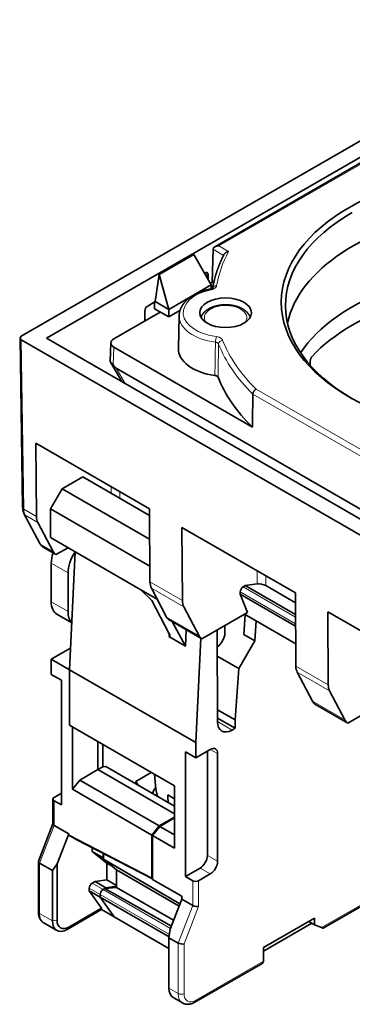
# Model space of a CAD drawing. Units: millimetres. Extents: x 43 to 291, y 28 to 204.
# Drawn here: x 243 to 259, y 156 to 204 of the extents above; entities that cross this region are included whole.
import ezdxf

# ---------------------------------------------------------------- set-up
doc = ezdxf.new("R2010")
doc.units = ezdxf.units.MM
doc.layers.add('1', color=7, linetype='Continuous', true_color=0xffffff)

msp = doc.modelspace()

# ---------------------------------------------------------------- linework, layer by layer
at = {"layer": '1', "color": 18, "linetype": 'Continuous', "lineweight": 35}
for p, q in [((269.654, 203.64), (243.067, 188.29)), ((244.292, 188.201), (269.808, 202.933)), ((267.009, 201.034), (252.44, 192.623)), ((252.357, 192.51), (252.309, 190.915)), ((251.421, 192.259), (249.739, 191.289)), ((251.421, 192.259), (252.259, 190.78)), ((249.559, 189.971), (249.739, 191.289)), ((249.739, 191.289), (250.209, 189.596)), ((251.939, 191.345), (251.979, 191.368)), ((252.089, 191.081), (252.087, 191.308)), ((252.121, 191.289), (252.126, 191.016)), ((252.259, 190.78), (250.209, 189.596)), ((252.309, 190.915), (252.214, 190.86)), ((252.259, 190.588), (252.259, 190.78)), ((252.309, 190.915), (252.385, 190.871)), ((249.045, 189.031), (249.05, 189.516)), ((249.191, 189.759), (249.559, 189.971)), ((249.528, 189.953), (249.525, 189.624)), ((249.525, 189.624), (250.209, 189.229)), ((250.209, 189.596), (249.559, 189.971)), ((250.209, 189.596), (250.209, 189.229)), ((250.209, 189.229), (250.756, 189.545)), ((249.799, 189.466), (247.55, 188.168)), ((250.713, 189.289), (250.679, 187.694)), ((243.008, 188.207), (243.132, 179.994)), ((243.067, 188.127), (263.927, 176.083)), ((264.059, 176.789), (244.292, 188.201)), ((247.404, 187.969), (247.376, 187.07)), ((247.55, 187.759), (254.262, 183.884)), ((247.386, 187.033), (247.94, 186.095)), ((247.662, 186.739), (261.845, 178.551)), ((243.801, 179.562), (243.774, 183.105)), ((249.275, 179.929), (243.774, 183.105)), ((246.044, 181.477), (245.047, 180.901)), ((249.278, 179.61), (246.044, 181.477)), ((245.047, 180.901), (244.481, 179.921)), ((249.286, 178.453), (245.047, 180.901)), ((243.211, 179.662), (243.967, 178.245)), ((244.481, 179.921), (244.481, 178.533)), ((244.481, 179.921), (249.296, 177.141)), ((249.302, 176.386), (249.275, 179.929)), ((243.867, 179.262), (244.609, 177.853)), ((250.872, 175.48), (250.845, 179.023)), ((256.346, 175.847), (250.845, 179.023)), ((248.865, 176.002), (244.481, 178.533)), ((244.157, 178.044), (244.745, 177.705)), ((244.745, 177.705), (245.33, 178.043)), ((244.745, 177.705), (244.745, 177.705)), ((245.683, 177.839), (245.4, 172.123)), ((244.516, 175.418), (244.516, 177.288)), ((245.33, 174.949), (245.33, 176.818)), ((253.815, 176.141), (253.921, 176.202)), ((253.921, 176.202), (254.488, 176.291)), ((253.921, 176.202), (256.354, 174.797)), ((254.911, 176.202), (256.35, 175.371)), ((248.865, 176.002), (249.384, 175.485)), ((249.652, 175.548), (248.865, 176.002)), ((249.368, 176.086), (250.11, 174.677)), ((253.673, 175.794), (253.673, 175.896)), ((253.673, 175.794), (256.358, 174.244)), ((254.02, 174.895), (253.673, 175.794)), ((256.373, 172.303), (256.346, 175.847)), ((249.384, 175.485), (250.223, 173.89)), ((244.786, 174.823), (245.513, 174.403)), ((250.938, 175.18), (251.68, 173.771)), ((251.816, 173.623), (254.02, 174.895)), ((253.851, 173.829), (253.921, 174.796)), ((256.365, 173.386), (253.885, 174.817)), ((257.943, 171.397), (257.916, 174.94)), ((263.417, 171.764), (257.916, 174.94)), ((250.256, 174.523), (251.816, 173.623)), ((250.401, 174.439), (251.021, 173.264)), ((252.931, 173.899), (252.931, 174.267)), ((254.452, 174.49), (254.381, 173.523)), ((251.06, 174.059), (251.021, 173.264)), ((252.573, 169.606), (252.553, 174.049)), ((253.851, 173.829), (254.381, 173.523)), ((251.021, 173.264), (250.208, 173.733)), ((251.767, 173.651), (251.517, 168.592)), ((251.816, 173.623), (251.816, 173.623)), ((253.606, 172.181), (254.381, 173.523)), ((244.516, 172.634), (245.452, 173.174)), ((244.516, 172.634), (245.4, 172.123)), ((244.516, 172.634), (244.516, 171.899)), ((252.559, 172.786), (253.606, 172.181)), ((244.516, 171.899), (245.011, 171.613)), ((245.4, 169.431), (245.4, 172.123)), ((245.4, 172.123), (245.4, 169.431)), ((251.517, 168.592), (245.4, 172.123)), ((253.606, 172.181), (253.426, 169.694)), ((256.439, 172.004), (257.181, 170.595)), ((245.011, 171.613), (245.011, 165.571)), ((258.009, 171.097), (258.751, 169.688)), ((257.327, 170.441), (258.887, 169.54)), ((258.887, 169.54), (261.091, 170.813)), ((252.57, 170.188), (253.426, 169.694)), ((252.572, 169.779), (253.426, 169.286)), ((253.426, 169.694), (253.426, 169.286)), ((258.887, 169.54), (258.887, 169.54)), ((245.542, 169.349), (245.4, 169.431)), ((250.491, 166.491), (245.4, 169.431)), ((245.542, 169.349), (245.542, 166.336)), ((253.426, 169.286), (253.28, 169.202)), ((246.774, 168.638), (246.774, 167.283)), ((251.517, 168.592), (251.517, 167.857)), ((247.016, 167.423), (247.016, 168.498)), ((251.022, 162.101), (251.022, 168.143)), ((251.022, 168.143), (251.517, 167.857)), ((251.517, 167.857), (252.224, 168.265)), ((252.082, 163.122), (252.082, 168.184)), ((252.577, 168.061), (252.577, 162.836)), ((246.774, 167.283), (245.895, 166.775)), ((247.016, 167.423), (246.774, 167.283)), ((246.774, 167.283), (250.491, 165.136)), ((247.016, 167.423), (247.168, 167.429)), ((250.491, 165.51), (247.168, 167.429)), ((248.618, 166.714), (249.361, 167.144)), ((245.895, 166.775), (245.542, 166.336)), ((249.749, 164.55), (245.895, 166.775)), ((248.618, 166.714), (248.724, 166.53)), ((248.618, 166.592), (248.618, 166.714)), ((249.516, 167.035), (249.5, 167.064)), ((249.514, 167.055), (249.592, 166.329)), ((244.658, 165.938), (245.011, 166.143)), ((245.542, 166.336), (249.395, 164.111)), ((250.491, 166.491), (250.491, 163.478)), ((244.599, 165.857), (244.599, 164.645)), ((245.011, 165.571), (244.658, 165.775)), ((249.749, 164.55), (250.491, 164.979)), ((250.491, 164.938), (249.784, 164.53)), ((244.599, 164.652), (243.895, 162.836)), ((244.658, 164.577), (245.365, 164.168)), ((249.395, 164.111), (249.749, 164.55)), ((249.784, 164.53), (249.431, 164.09)), ((250.491, 164.122), (249.784, 164.53)), ((245.365, 164.168), (244.799, 162.71)), ((245.365, 164.168), (245.365, 164.103)), ((245.365, 164.103), (245.719, 163.898)), ((249.395, 162.02), (245.365, 164.103)), ((245.719, 163.898), (249.431, 161.98)), ((249.395, 162.02), (249.395, 164.111)), ((249.431, 164.09), (250.491, 163.478)), ((249.431, 164.09), (249.431, 161.958)), ((246.496, 163.319), (246.496, 163.496)), ((247.027, 163.013), (246.496, 163.319)), ((247.203, 162.754), (246.496, 163.319)), ((243.892, 162.823), (243.892, 160.386)), ((247.027, 163.222), (247.027, 163.013)), ((247.027, 163.013), (247.048, 162.996)), ((247.048, 163.211), (247.048, 162.937)), ((247.048, 162.937), (247.685, 162.429)), ((247.048, 162.937), (250.755, 160.772)), ((243.951, 162.754), (244.576, 162.393)), ((244.799, 162.71), (244.576, 162.393)), ((244.576, 162.393), (244.576, 159.944)), ((244.799, 159.978), (244.799, 162.71)), ((247.47, 162.601), (247.203, 162.754)), ((247.203, 161.938), (247.203, 162.754)), ((247.685, 162.429), (247.685, 161.565)), ((247.685, 162.429), (250.711, 160.66)), ((251.022, 162.101), (251.729, 162.509)), ((246.496, 161.774), (246.638, 161.856)), ((246.638, 161.856), (247.203, 161.938)), ((247.168, 161.55), (246.638, 161.856)), ((247.685, 161.66), (247.203, 161.938)), ((249.431, 161.999), (249.395, 162.02)), ((250.845, 161.142), (249.431, 161.958)), ((251.375, 161.897), (251.022, 162.101)), ((252.224, 162.223), (251.658, 161.897)), ((246.355, 161.407), (246.355, 161.529)), ((246.885, 161.101), (246.355, 161.407)), ((246.947, 160.565), (246.355, 161.407)), ((247.168, 161.55), (247.027, 161.468)), ((247.113, 161.518), (247.027, 161.468)), ((247.685, 161.565), (247.113, 161.518)), ((247.113, 161.518), (250.338, 159.697)), ((247.685, 161.624), (247.168, 161.55)), ((247.685, 161.565), (250.447, 159.978)), ((257.695, 159.599), (261.202, 161.624)), ((246.885, 161.223), (246.885, 161.101)), ((246.885, 161.223), (246.885, 161.101)), ((246.885, 161.101), (247.559, 160.142)), ((246.885, 161.101), (247.559, 160.142)), ((246.885, 161.101), (250.225, 159.173)), ((250.845, 161.004), (250.279, 159.546)), ((250.845, 161.142), (250.845, 161.004)), ((250.845, 161.004), (251.375, 160.698)), ((245.283, 159.535), (246.947, 160.496)), ((246.947, 160.565), (245.365, 159.651)), ((246.947, 160.496), (246.947, 160.565)), ((247.559, 160.142), (246.947, 160.496)), ((250.22, 158.606), (247.559, 160.142)), ((254.805, 158.651), (257.28, 160.08)), ((256.997, 159.917), (257.28, 159.754)), ((257.28, 160.08), (257.28, 159.754)), ((244.158, 159.847), (244.783, 159.486)), ((250.22, 159.135), (250.279, 159.546)), ((257.138, 159.835), (254.805, 158.488)), ((257.28, 159.754), (257.617, 159.622)), ((250.22, 156.685), (250.22, 159.135)), ((250.668, 158.876), (250.22, 159.135)), ((254.805, 157.998), (254.805, 158.651)), ((251.475, 156.008), (254.763, 157.906)), ((250.427, 156.228), (250.875, 155.969))]:
    msp.add_line(p, q, dxfattribs=at)
at = {"layer": '1', "color": 8, "linetype": 'Continuous', "lineweight": 18}
for p, q in [((267.109, 201.024), (252.64, 192.671)), ((252.869, 192.215), (252.357, 192.51)), ((252.64, 192.671), (253.106, 192.401)), ((243.067, 188.127), (243.191, 179.914)), ((247.55, 187.759), (247.524, 186.91)), ((247.662, 186.739), (248.096, 186.005)), ((254.449, 185.723), (266.331, 178.863)), ((266.189, 178.621), (254.289, 185.491)), ((247.422, 180.681), (247.426, 180.997)), ((247.847, 180.754), (247.842, 180.438)), ((243.191, 179.914), (243.801, 179.562)), ((243.259, 179.613), (244.015, 178.196)), ((243.867, 179.262), (243.259, 179.613)), ((244.015, 178.196), (244.609, 177.853)), ((244.516, 177.288), (245.33, 176.818)), ((254.488, 176.291), (254.497, 176.914)), ((254.918, 176.671), (254.911, 176.202)), ((249.302, 176.386), (250.872, 175.48)), ((250.938, 175.18), (249.368, 176.086)), ((256.358, 174.346), (253.673, 175.896)), ((253.815, 176.141), (256.355, 174.674)), ((245.33, 174.949), (244.516, 175.418)), ((250.11, 174.677), (251.68, 173.771)), ((250.216, 173.904), (250.208, 173.733)), ((256.373, 172.303), (257.943, 171.397)), ((258.009, 171.097), (256.439, 172.004)), ((257.181, 170.595), (258.751, 169.688)), ((253.28, 169.202), (252.573, 169.61)), ((252.224, 168.265), (252.577, 168.061)), ((244.658, 164.577), (244.658, 165.775)), ((243.951, 162.754), (244.658, 164.577)), ((252.577, 162.836), (252.082, 163.122)), ((243.951, 160.305), (243.951, 162.754)), ((251.729, 162.509), (252.224, 162.223)), ((251.375, 161.897), (251.375, 160.698)), ((251.658, 160.654), (251.658, 161.897)), ((246.355, 161.529), (246.885, 161.223)), ((247.027, 161.468), (246.496, 161.774)), ((250.293, 159.582), (247.027, 161.468)), ((261.242, 161.715), (257.617, 159.622)), ((246.885, 161.223), (250.241, 159.286)), ((251.375, 160.698), (250.668, 158.876)), ((250.951, 158.832), (251.658, 160.654)), ((244.576, 159.944), (243.951, 160.305)), ((244.799, 159.978), (244.576, 159.944)), ((245.365, 159.651), (245.283, 159.535)), ((250.668, 158.876), (250.668, 156.426)), ((250.951, 156.426), (250.951, 158.832)), ((254.805, 157.998), (251.517, 156.1)), ((250.668, 156.426), (250.22, 156.685))]:
    msp.add_line(p, q, dxfattribs=at)
at = {"layer": '1', "color": 18, "linetype": 'Continuous', "lineweight": 35}
for centre, major_axis in [((266.932, 189.943), (11.267, 0)), ((252.966, 189.433), (-1.25, 0))]:
    msp.add_ellipse(centre, major_axis=major_axis, ratio=0.57735, dxfattribs=at)
for centre, major_axis, ratio, start_param, end_param in [((266.932, 189.782), (-11.067, 0), 0.57735, 5.497787, 6.283185), ((266.932, 188.147), (-11.05, 0), 0.57735, 4.965746, 6.160951), ((252.64, 192.507), (0.283, 0), 0.57735, 1.570796, 3.124139), ((266.932, 185.208), (-11.066, 0), 0.57735, 4.65303, 5.917316), ((251.979, 191.204), (0.099, 0.174), 0.579864, 5.51304, 7.066383), ((251.946, 191.224), (0.101, 0.172), 0.57229, 5.519528, 6.125358), ((249.192, 189.595), (0.099, 0.174), 0.579864, 0.783197, 2.33654), ((266.932, 189.782), (-11.067, 0), 0.57735, 0, 0.785398), ((266.932, 184.31), (-11.075, 0), 0.57735, 5.201762, 5.793813), ((243.208, 188.208), (0.2, 0), 0.577306, 2.356214, 3.926972), ((247.904, 187.963), (0.5, 0), 0.577174, 2.356347, 3.926839), ((252.966, 187.678), (-2.288, 0), 0.57735, 6.270876, 7.62566), ((237.716, 204.382), (-9.955, 17.644), 0.014496, 2.993387, 3.117054), ((269.18, 340.025), (8.86, 302.783), 0.029241, 2.101301, 2.101898), ((266.932, 188.188), (-14.7, 0), 0.57735, 0.223799, 0.531825), ((244.508, 179.977), (0.5, 0.866), 0.57735, 2.364918, 2.792527), ((245.436, 177.818), (0.65, 1.126), 0.57735, 1.9189, 2.356194), ((245.25, 178.568), (0.5, 0.866), 0.57735, 2.792527, 3.131592), ((246.249, 177.349), (-0.65, -1.126), 0.57735, 4.60339, 5.497787), ((250.009, 176.801), (-0.5, -0.866), 0.57735, 5.506514, 5.934119), ((254.7, 176.168), (-0.298, 0.073), 0.349136, 4.014942, 5.585738), ((253.815, 175.977), (-0.1, -0.173), 0.57735, 3.926991, 5.497787), ((245.436, 175.949), (0.65, 1.126), 0.57735, 2.356194, 3.141577), ((251.579, 175.895), (0.5, 0.866), 0.57735, 2.364918, 2.792527), ((246.249, 175.479), (-0.65, -1.126), 0.57735, 5.497787, 6.142002), ((250.751, 175.392), (-0.5, -0.866), 0.57735, 5.934119, 6.273185), ((250.256, 175.678), (-0.707, 1.225), 0.57735, 2.346194, 2.356198), ((250.082, 173.972), (-0.179, 0.248), 0.251049, 2.633572, 4.204369), ((252.321, 174.486), (0.5, 0.866), 0.57735, 2.792527, 3.131592), ((252.542, 173.675), (0.275, 0.476), 0.57735, 3.964912, 5.497787), ((257.08, 172.719), (-0.5, -0.866), 0.57735, 5.506514, 5.934119), ((258.65, 171.812), (0.5, 0.866), 0.57735, 2.364918, 2.792527), ((257.822, 171.31), (-0.5, -0.866), 0.57735, 5.934119, 6.273185), ((257.327, 171.596), (-0.707, 1.225), 0.57735, 2.346194, 2.356198), ((253.28, 170.018), (0.5, 0.866), 0.57735, 2.361277, 3.926991), ((259.392, 170.404), (0.5, 0.866), 0.57735, 2.792527, 3.131592), ((252.224, 167.857), (0.25, 0.433), 0.57735, 5.497787, 7.068583), ((252.542, 162.775), (-2.404, 4.164), 0.57735, 0.27052, 0.379165), ((244.799, 165.857), (0.2, 0), 0.57735, 2.356194, 3.926991), ((252.692, 167.189), (3.186, 0), 0.57735, 3.79993, 3.949878), ((244.799, 164.614), (-0.199, 0.037), 0.410754, 0.076739, 0.86214), ((244.092, 162.792), (-0.199, 0.037), 0.410754, 6.20646, 7.145325), ((251.729, 162.917), (0.25, 0.433), 0.57735, 3.926991, 5.497787), ((252.224, 162.632), (0.25, 0.433), 0.57735, 3.926991, 5.497787), ((251.517, 161.978), (0.2, 0), 0.57735, 3.926991, 5.497787), ((246.496, 161.611), (0.1, 0.173), 0.57735, 0.785398, 2.356194), ((247.027, 161.305), (-0.1, -0.173), 0.57735, 3.926991, 5.497787), ((247.027, 161.305), (0.1, 0.173), 0.57735, 0.785398, 2.356194), ((251.517, 160.736), (-0.199, 0.037), 0.410754, 0.86214, 2.432936), ((245.283, 160.352), (0.5, 0.866), 0.57735, 2.356194, 3.926991), ((245.365, 160.305), (-0.4, -0.693), 0.57735, 5.497787, 7.068583), ((257.475, 159.703), (-0.22, 0.104), 0.074936, 2.30425, 3.089652), ((250.81, 158.914), (-0.199, 0.037), 0.410754, 0.86214, 2.432936), ((254.663, 158.08), (0.1, -0.173), 0.57735, 0.000001, 0.785398), ((250.927, 157.094), (-0.5, -0.866), 0.57735, 5.497787, 6.283186)]:
    msp.add_ellipse(centre, major_axis=major_axis, ratio=ratio, start_param=start_param, end_param=end_param, dxfattribs=at)
at = {"layer": '1', "color": 8, "linetype": 'Continuous', "lineweight": 18}
for centre, major_axis, ratio, start_param, end_param in [((266.932, 189.943), (-14.466, 0), 0.57735, 5.984491, 6.187243), ((252.966, 189.433), (2.053, 0), 0.57735, 1.916842, 4.492757), ((252.27, 190.385), (-0.041, 0.196), 0.27694, 5.63862, 6.283214), ((252.532, 190.58), (-0.197, 0.033), 0.812742, 4.847044, 6.191731), ((252.966, 189.188), (-1.027, 0), 0.57735, 2.755864, 6.283185), ((252.966, 189.273), (2.253, 0), 0.57735, 3.129213, 4.492757), ((252.966, 189.188), (-1.027, 0), 0.57735, 0, 0.385729), ((252.519, 188.113), (-0.026, -0.198), 0.17789, 3.76858, 5.321923), ((252.822, 187.938), (0.186, 0.073), 0.796395, 1.268482, 2.821825), ((266.932, 189.943), (-14.466, 0), 0.57735, 0.222356, 0.529771), ((266.932, 189.783), (14.666, 0), 0.57735, 3.363949, 3.673121), ((243.332, 179.997), (-0.2, -0.003), 0.577306, 6.283169, 7.059819), ((243.898, 180.329), (0.495, 0.869), 0.581367, 2.361381, 2.788987), ((243.387, 179.756), (-0.176, -0.094), 0.762666, 6.283172, 6.729627), ((244.143, 178.339), (-0.176, -0.094), 0.762666, 6.283172, 6.729627), ((244.654, 178.912), (0.495, 0.869), 0.581367, 2.788987, 3.138065), ((252.692, 166.44), (-3.106, 0), 0.57735, 0.061869, 0.265134), ((244.092, 160.386), (0.2, 0), 0.57735, 3.141594, 3.926991), ((244.658, 160.713), (-0.5, -0.866), 0.57735, 5.497787, 6.283186), ((251.375, 156.835), (0.5, 0.866), 0.57735, 2.356194, 3.143041), ((250.81, 156.508), (0.2, 0), 0.57735, 3.926991, 5.497787), ((251.517, 156.753), (-0.4, -0.693), 0.57735, 5.497787, 7.068583), ((251.375, 156.181), (0.1, -0.173), 0.57735, 6.280164, 7.068583)]:
    msp.add_ellipse(centre, major_axis=major_axis, ratio=ratio, start_param=start_param, end_param=end_param, dxfattribs=at)
at = {"layer": '1', "color": 18, "linetype": 'Continuous', "lineweight": 35}
for points, knots in [([(252.897, 192.269), (252.898, 192.272), (252.903, 192.28), (252.908, 192.288), (252.916, 192.298), (252.92, 192.304), (252.933, 192.319), (252.943, 192.328), (252.965, 192.345), (252.976, 192.353), (253, 192.367), (253.013, 192.374), (253.032, 192.382), (253.039, 192.384), (253.052, 192.389), (253.066, 192.393), (253.079, 192.396), (253.093, 192.399), (253.1, 192.4), (253.106, 192.401)], [0, 0, 0, 0, 0.038248, 0.118394, 0.118394, 0.19854, 0.19854, 0.358832, 0.358832, 0.519124, 0.519124, 0.679416, 0.679416, 0.759562, 0.759562, 0.839708, 0.919854, 0.919854, 1, 1, 1, 1]), ([(252.897, 192.269), (252.89, 192.256), (252.875, 192.228), (252.854, 192.184), (252.831, 192.14), (252.81, 192.095), (252.788, 192.05), (252.767, 192.005), (252.747, 191.96), (252.727, 191.914), (252.707, 191.869), (252.688, 191.824), (252.669, 191.779), (252.651, 191.733), (252.633, 191.688), (252.615, 191.642), (252.598, 191.597), (252.582, 191.551), (252.565, 191.506), (252.549, 191.46), (252.534, 191.414), (252.519, 191.368), (252.505, 191.322), (252.49, 191.277), (252.477, 191.231), (252.464, 191.185), (252.451, 191.139), (252.438, 191.093), (252.426, 191.047), (252.415, 191), (252.404, 190.954), (252.393, 190.908), (252.383, 190.862), (252.373, 190.816), (252.363, 190.769), (252.355, 190.723), (252.346, 190.677), (252.34, 190.645), (252.338, 190.628), (252.337, 190.627)], [0, 0, 0, 0, 0.024951, 0.052838, 0.080719, 0.108595, 0.136465, 0.164329, 0.192187, 0.22004, 0.247887, 0.275729, 0.303564, 0.331394, 0.359219, 0.387037, 0.41485, 0.442657, 0.470459, 0.498255, 0.526045, 0.55383, 0.58161, 0.609384, 0.637153, 0.664916, 0.692675, 0.720428, 0.748176, 0.77592, 0.803658, 0.831392, 0.859122, 0.886847, 0.914567, 0.942284, 0.969997, 0.997705, 1, 1, 1, 1]), ([(252.229, 190.581), (252.224, 190.58), (252.209, 190.577), (252.184, 190.571), (252.155, 190.565), (252.126, 190.558), (252.097, 190.551), (252.068, 190.543), (252.039, 190.536), (252.011, 190.528), (251.983, 190.52), (251.955, 190.511), (251.927, 190.503), (251.899, 190.494), (251.871, 190.485), (251.844, 190.475), (251.817, 190.466), (251.79, 190.456), (251.763, 190.446), (251.737, 190.436), (251.711, 190.425), (251.685, 190.415), (251.659, 190.404), (251.633, 190.392), (251.608, 190.381), (251.583, 190.369), (251.558, 190.358), (251.534, 190.346), (251.509, 190.333), (251.485, 190.321), (251.462, 190.308), (251.438, 190.295), (251.415, 190.282), (251.392, 190.269), (251.37, 190.255), (251.347, 190.241), (251.326, 190.227), (251.304, 190.213), (251.283, 190.199), (251.262, 190.184), (251.241, 190.169), (251.221, 190.154), (251.201, 190.139), (251.181, 190.124), (251.162, 190.108), (251.143, 190.092), (251.124, 190.076), (251.106, 190.06), (251.088, 190.044), (251.071, 190.028), (251.054, 190.011), (251.037, 189.994), (251.021, 189.977), (251.005, 189.96), (250.989, 189.943), (250.974, 189.926), (250.959, 189.908), (250.945, 189.891), (250.931, 189.873), (250.918, 189.855), (250.904, 189.837), (250.892, 189.819), (250.88, 189.801), (250.868, 189.782), (250.856, 189.764), (250.845, 189.745), (250.835, 189.727), (250.825, 189.708), (250.815, 189.689), (250.806, 189.67), (250.797, 189.651), (250.789, 189.632), (250.781, 189.613), (250.773, 189.594), (250.766, 189.575), (250.76, 189.556), (250.753, 189.537), (250.748, 189.517), (250.742, 189.498), (250.738, 189.478), (250.733, 189.459), (250.729, 189.44), (250.726, 189.42), (250.723, 189.401), (250.72, 189.381), (250.718, 189.362), (250.716, 189.342), (250.714, 189.323), (250.714, 189.305), (250.713, 189.294), (250.713, 189.289)], [0, 0, 0, 0, 0.00617, 0.017794, 0.029421, 0.041051, 0.052684, 0.064321, 0.07596, 0.087604, 0.09925, 0.110901, 0.122555, 0.134213, 0.145874, 0.15754, 0.169209, 0.180882, 0.19256, 0.20424, 0.215925, 0.227614, 0.239306, 0.251002, 0.262702, 0.274405, 0.286112, 0.297821, 0.309534, 0.321249, 0.332967, 0.344687, 0.356409, 0.368132, 0.379857, 0.391582, 0.403307, 0.415031, 0.426754, 0.438476, 0.450194, 0.46191, 0.473621, 0.485327, 0.497027, 0.508721, 0.520406, 0.532082, 0.543749, 0.555403, 0.567046, 0.578674, 0.590288, 0.601886, 0.613466, 0.625027, 0.636568, 0.648088, 0.659586, 0.671061, 0.68251, 0.693935, 0.705332, 0.716703, 0.728045, 0.739358, 0.750643, 0.761898, 0.773123, 0.784318, 0.795483, 0.806618, 0.817724, 0.828801, 0.83985, 0.850871, 0.861865, 0.872834, 0.883778, 0.894699, 0.905598, 0.916477, 0.927337, 0.938179, 0.949007, 0.959821, 0.970623, 0.981416, 0.992201, 1, 1, 1, 1]), ([(252.341, 190.631), (252.341, 190.631), (252.341, 190.631), (252.341, 190.63), (252.34, 190.63), (252.34, 190.629), (252.339, 190.628), (252.337, 190.626), (252.336, 190.625), (252.334, 190.623), (252.331, 190.622), (252.328, 190.62), (252.325, 190.617), (252.322, 190.615), (252.319, 190.614), (252.316, 190.611), (252.311, 190.609), (252.307, 190.607), (252.301, 190.604), (252.296, 190.602), (252.29, 190.599), (252.284, 190.597), (252.278, 190.594), (252.271, 190.592), (252.264, 190.59), (252.256, 190.588), (252.249, 190.586), (252.241, 190.584), (252.235, 190.582), (252.23, 190.581), (252.229, 190.581)], [0, 0, 0, 0, 0.020348, 0.057978, 0.096604, 0.136253, 0.176908, 0.209565, 0.243784, 0.278556, 0.314524, 0.351658, 0.389898, 0.420867, 0.450756, 0.480331, 0.519288, 0.557784, 0.596007, 0.634164, 0.672257, 0.70794, 0.745753, 0.78466, 0.82449, 0.86502, 0.901838, 0.940334, 0.981665, 1, 1, 1, 1]), ([(254.159, 189.217), (254.158, 189.22), (254.155, 189.228), (254.15, 189.24), (254.143, 189.255), (254.137, 189.27), (254.129, 189.284), (254.122, 189.298), (254.114, 189.313), (254.105, 189.327), (254.096, 189.341), (254.087, 189.355), (254.077, 189.369), (254.067, 189.383), (254.056, 189.397), (254.045, 189.41), (254.034, 189.424), (254.022, 189.437), (254.01, 189.45), (253.997, 189.463), (253.984, 189.476), (253.971, 189.488), (253.957, 189.5), (253.943, 189.513), (253.928, 189.525), (253.913, 189.537), (253.898, 189.548), (253.883, 189.56), (253.867, 189.571), (253.85, 189.582), (253.834, 189.592), (253.817, 189.603), (253.8, 189.613), (253.782, 189.623), (253.764, 189.633), (253.746, 189.643), (253.728, 189.652), (253.709, 189.661), (253.691, 189.67), (253.671, 189.679), (253.652, 189.687), (253.633, 189.695), (253.613, 189.703), (253.593, 189.711), (253.573, 189.718), (253.552, 189.725), (253.532, 189.732), (253.511, 189.738), (253.49, 189.745), (253.469, 189.751), (253.448, 189.757), (253.426, 189.762), (253.405, 189.768), (253.383, 189.773), (253.361, 189.777), (253.339, 189.782), (253.317, 189.786), (253.295, 189.79), (253.273, 189.794), (253.25, 189.797), (253.228, 189.8), (253.205, 189.803), (253.183, 189.806), (253.16, 189.808), (253.137, 189.81), (253.115, 189.812), (253.092, 189.814), (253.069, 189.815), (253.046, 189.816), (253.023, 189.817), (253, 189.818), (252.977, 189.818), (252.954, 189.818), (252.931, 189.818), (252.908, 189.817), (252.885, 189.816), (252.862, 189.815), (252.839, 189.814), (252.816, 189.812), (252.794, 189.81), (252.771, 189.808), (252.748, 189.806), (252.726, 189.803), (252.703, 189.8), (252.681, 189.797), (252.658, 189.793), (252.636, 189.79), (252.614, 189.786), (252.592, 189.781), (252.57, 189.777), (252.548, 189.772), (252.526, 189.767), (252.505, 189.762), (252.483, 189.756), (252.462, 189.75), (252.441, 189.744), (252.42, 189.738), (252.399, 189.731), (252.379, 189.725), (252.358, 189.717), (252.338, 189.71), (252.318, 189.702), (252.299, 189.695), (252.279, 189.686), (252.26, 189.678), (252.241, 189.669), (252.222, 189.66), (252.203, 189.651), (252.185, 189.642), (252.167, 189.632), (252.149, 189.622), (252.131, 189.612), (252.114, 189.602), (252.097, 189.591), (252.081, 189.581), (252.064, 189.57), (252.048, 189.558), (252.033, 189.547), (252.017, 189.535), (252.002, 189.523), (251.988, 189.511), (251.974, 189.499), (251.96, 189.486), (251.946, 189.473), (251.933, 189.46), (251.92, 189.447), (251.908, 189.434), (251.896, 189.421), (251.885, 189.407), (251.874, 189.393), (251.863, 189.379), (251.853, 189.365), (251.843, 189.351), (251.834, 189.337), (251.825, 189.323), (251.816, 189.308), (251.808, 189.293), (251.801, 189.279), (251.794, 189.264), (251.787, 189.249), (251.781, 189.234), (251.776, 189.223), (251.774, 189.218), (251.774, 189.217)], [0, 0, 0, 0, 0.003807, 0.010395, 0.017012, 0.023659, 0.030338, 0.037049, 0.043793, 0.050572, 0.057386, 0.064234, 0.071118, 0.078037, 0.084989, 0.091975, 0.098994, 0.106044, 0.113124, 0.120232, 0.127366, 0.134526, 0.141708, 0.148911, 0.156132, 0.16337, 0.170623, 0.177889, 0.185165, 0.192449, 0.199742, 0.207039, 0.214341, 0.221645, 0.228951, 0.236257, 0.243562, 0.250865, 0.258165, 0.265463, 0.272756, 0.280046, 0.287331, 0.294611, 0.301886, 0.309156, 0.316421, 0.32368, 0.330934, 0.338183, 0.345427, 0.352666, 0.359899, 0.367128, 0.374352, 0.381572, 0.388787, 0.395998, 0.403205, 0.410409, 0.41761, 0.424807, 0.432001, 0.439193, 0.446383, 0.45357, 0.460755, 0.467939, 0.475122, 0.482304, 0.489485, 0.496666, 0.503846, 0.511027, 0.518208, 0.525389, 0.532572, 0.539755, 0.546941, 0.554127, 0.561316, 0.568507, 0.575701, 0.582897, 0.590097, 0.597299, 0.604506, 0.611716, 0.618931, 0.626149, 0.633373, 0.640601, 0.647834, 0.655073, 0.662317, 0.669566, 0.676821, 0.684082, 0.691349, 0.698621, 0.7059, 0.713185, 0.720475, 0.727771, 0.735072, 0.742379, 0.74969, 0.757006, 0.764325, 0.771648, 0.778973, 0.7863, 0.793628, 0.800955, 0.808279, 0.8156, 0.822917, 0.830226, 0.837527, 0.844818, 0.852096, 0.85936, 0.866607, 0.873836, 0.881044, 0.888229, 0.895389, 0.902521, 0.909625, 0.916699, 0.92374, 0.930748, 0.937722, 0.94466, 0.951563, 0.95843, 0.96526, 0.972055, 0.978814, 0.985539, 0.99223, 0.998888, 1, 1, 1, 1]), ([(257.061, 187.05), (257.061, 187.061), (257.062, 187.072), (257.064, 187.09), (257.065, 187.097), (257.066, 187.109), (257.068, 187.115), (257.071, 187.134), (257.074, 187.147), (257.08, 187.166), (257.082, 187.172), (257.086, 187.185), (257.088, 187.191), (257.094, 187.209), (257.099, 187.221), (257.109, 187.244), (257.115, 187.254), (257.123, 187.269), (257.126, 187.274), (257.132, 187.284), (257.135, 187.288), (257.144, 187.301), (257.15, 187.309), (257.156, 187.315)], [0, 0, 0, 0, 0.125, 0.125, 0.1875, 0.1875, 0.25, 0.25, 0.375, 0.375, 0.4375, 0.4375, 0.5, 0.5, 0.625, 0.625, 0.75, 0.75, 0.8125, 0.8125, 0.875, 0.875, 1, 1, 1, 1]), ([(247.524, 186.91), (247.52, 186.917), (247.515, 186.923), (247.507, 186.932), (247.504, 186.934), (247.499, 186.94), (247.496, 186.942), (247.488, 186.949), (247.483, 186.953), (247.473, 186.961), (247.468, 186.964), (247.454, 186.974), (247.446, 186.979), (247.43, 186.99), (247.423, 186.995), (247.404, 187.01), (247.395, 187.019), (247.384, 187.035), (247.382, 187.041), (247.378, 187.052), (247.376, 187.06), (247.376, 187.068), (247.376, 187.07)], [0, 0, 0, 0, 0.059982, 0.059982, 0.089974, 0.089974, 0.119965, 0.119965, 0.179947, 0.179947, 0.23993, 0.23993, 0.359895, 0.359895, 0.47986, 0.47986, 0.71979, 0.71979, 0.839755, 0.839755, 0.95972, 1, 1, 1, 1]), ([(252.598, 186.304), (252.594, 186.315), (252.588, 186.325), (252.574, 186.339), (252.569, 186.344), (252.558, 186.352), (252.552, 186.356), (252.539, 186.364), (252.532, 186.368), (252.517, 186.374), (252.501, 186.38), (252.484, 186.385), (252.467, 186.388), (252.458, 186.39), (252.449, 186.391)], [0, 0, 0, 0, 0.25, 0.25, 0.375, 0.375, 0.5, 0.5, 0.625, 0.625, 0.75, 0.875, 0.875, 1, 1, 1, 1]), ([(254.289, 185.491), (254.289, 185.502), (254.291, 185.513), (254.294, 185.53), (254.295, 185.536), (254.298, 185.547), (254.3, 185.553), (254.306, 185.571), (254.311, 185.582), (254.323, 185.605), (254.33, 185.616), (254.344, 185.637), (254.352, 185.647), (254.365, 185.662), (254.37, 185.667), (254.379, 185.676), (254.384, 185.68), (254.398, 185.692), (254.408, 185.7), (254.423, 185.709), (254.428, 185.712), (254.438, 185.718), (254.444, 185.721), (254.449, 185.723)], [0, 0, 0, 0, 0.125, 0.125, 0.1875, 0.1875, 0.25, 0.25, 0.375, 0.375, 0.5, 0.5, 0.625, 0.625, 0.6875, 0.6875, 0.75, 0.75, 0.875, 0.875, 0.9375, 0.9375, 1, 1, 1, 1]), ([(243.132, 179.994), (243.132, 179.991), (243.133, 179.981), (243.133, 179.966), (243.134, 179.947), (243.136, 179.929), (243.137, 179.911), (243.14, 179.893), (243.142, 179.876), (243.145, 179.858), (243.148, 179.841), (243.152, 179.824), (243.156, 179.808), (243.16, 179.791), (243.165, 179.775), (243.17, 179.759), (243.175, 179.743), (243.181, 179.728), (243.187, 179.712), (243.193, 179.698), (243.2, 179.683), (243.206, 179.671), (243.21, 179.664), (243.211, 179.662)], [0, 0, 0, 0, 0.027872, 0.078877, 0.129888, 0.18086, 0.231779, 0.282628, 0.333389, 0.384043, 0.434571, 0.484952, 0.535168, 0.585198, 0.635024, 0.684627, 0.733992, 0.783103, 0.831948, 0.880516, 0.928799, 0.976791, 1, 1, 1, 1]), ([(243.967, 178.245), (243.968, 178.242), (243.972, 178.235), (243.979, 178.223), (243.987, 178.21), (243.996, 178.197), (244.004, 178.184), (244.013, 178.172), (244.023, 178.16), (244.032, 178.149), (244.042, 178.138), (244.052, 178.127), (244.062, 178.117), (244.073, 178.107), (244.084, 178.097), (244.095, 178.088), (244.106, 178.079), (244.118, 178.07), (244.129, 178.062), (244.141, 178.054), (244.151, 178.048), (244.156, 178.045), (244.157, 178.044)], [0, 0, 0, 0, 0.034299, 0.089314, 0.144065, 0.198479, 0.252564, 0.306331, 0.359791, 0.412958, 0.465847, 0.518475, 0.570861, 0.623025, 0.674986, 0.726765, 0.778385, 0.829868, 0.881236, 0.932513, 0.983722, 1, 1, 1, 1]), ([(249.592, 166.329), (249.593, 166.326), (249.594, 166.315), (249.596, 166.297), (249.599, 166.275), (249.603, 166.252), (249.607, 166.23), (249.612, 166.208), (249.617, 166.186), (249.622, 166.163), (249.628, 166.141), (249.634, 166.119), (249.641, 166.097), (249.648, 166.075), (249.655, 166.053), (249.663, 166.031), (249.672, 166.009), (249.679, 165.99), (249.684, 165.979), (249.686, 165.975)], [0, 0, 0, 0, 0.025266, 0.08745, 0.149675, 0.211947, 0.274274, 0.336661, 0.399114, 0.46164, 0.524243, 0.586929, 0.649703, 0.712568, 0.77553, 0.838591, 0.901754, 0.965023, 1, 1, 1, 1]), ([(243.892, 160.386), (243.892, 160.383), (243.892, 160.373), (243.893, 160.358), (243.893, 160.339), (243.894, 160.321), (243.896, 160.303), (243.898, 160.286), (243.9, 160.268), (243.903, 160.25), (243.905, 160.233), (243.909, 160.216), (243.913, 160.199), (243.917, 160.183), (243.921, 160.166), (243.926, 160.15), (243.931, 160.135), (243.936, 160.119), (243.942, 160.104), (243.948, 160.089), (243.955, 160.074), (243.962, 160.06), (243.969, 160.046), (243.977, 160.032), (243.984, 160.019), (243.992, 160.006), (244.001, 159.993), (244.01, 159.981), (244.019, 159.969), (244.028, 159.957), (244.037, 159.946), (244.047, 159.935), (244.057, 159.925), (244.068, 159.914), (244.078, 159.905), (244.089, 159.895), (244.1, 159.886), (244.112, 159.877), (244.123, 159.869), (244.135, 159.861), (244.147, 159.854), (244.154, 159.849), (244.158, 159.847)], [0, 0, 0, 0, 0.014801, 0.041943, 0.06909, 0.096221, 0.123326, 0.150396, 0.177422, 0.204393, 0.231299, 0.258129, 0.284872, 0.311517, 0.338053, 0.36447, 0.390759, 0.416912, 0.442921, 0.46878, 0.494484, 0.520029, 0.545414, 0.570638, 0.5957, 0.620604, 0.645353, 0.66995, 0.694401, 0.718712, 0.742891, 0.766945, 0.790882, 0.814713, 0.838445, 0.86209, 0.885656, 0.909155, 0.932597, 0.955993, 0.979354, 1, 1, 1, 1]), ([(250.875, 155.969), (250.876, 155.968), (250.88, 155.966), (250.889, 155.961), (250.902, 155.954), (250.915, 155.948), (250.928, 155.942), (250.941, 155.937), (250.954, 155.932), (250.968, 155.928), (250.981, 155.924), (250.995, 155.92), (251.009, 155.916), (251.024, 155.913), (251.038, 155.911), (251.053, 155.909), (251.067, 155.907), (251.082, 155.906), (251.097, 155.905), (251.112, 155.904), (251.127, 155.904), (251.142, 155.905), (251.158, 155.905), (251.173, 155.906), (251.189, 155.908), (251.205, 155.91), (251.221, 155.913), (251.236, 155.916), (251.252, 155.919), (251.268, 155.923), (251.285, 155.927), (251.301, 155.931), (251.317, 155.937), (251.333, 155.942), (251.349, 155.948), (251.366, 155.954), (251.382, 155.961), (251.398, 155.968), (251.414, 155.976), (251.43, 155.984), (251.447, 155.992), (251.462, 156), (251.471, 156.006), (251.475, 156.008)], [0, 0, 0, 0, 0.002678, 0.026001, 0.04932, 0.072644, 0.095983, 0.119351, 0.142756, 0.16621, 0.189723, 0.213306, 0.236969, 0.260722, 0.284574, 0.308535, 0.332612, 0.356814, 0.381147, 0.405619, 0.430235, 0.454999, 0.479915, 0.504986, 0.530212, 0.555594, 0.581129, 0.606817, 0.632651, 0.658628, 0.684741, 0.710982, 0.737343, 0.763815, 0.790388, 0.817051, 0.843796, 0.870611, 0.897485, 0.92441, 0.951376, 0.978374, 1, 1, 1, 1])]:
    msp.add_open_spline(points, degree=3, knots=knots, dxfattribs=at)
at = {"layer": '1', "color": 8, "linetype": 'Continuous', "lineweight": 18}
for points, knots in [([(252.532, 190.744), (252.531, 190.733), (252.527, 190.722), (252.519, 190.701), (252.513, 190.691), (252.499, 190.671), (252.491, 190.661), (252.472, 190.642), (252.462, 190.633), (252.427, 190.607), (252.4, 190.592), (252.362, 190.576), (252.354, 190.573), (252.338, 190.567), (252.33, 190.564), (252.305, 190.557), (252.288, 190.552), (252.27, 190.548)], [0, 0, 0, 0, 0.125, 0.125, 0.25, 0.25, 0.375, 0.375, 0.5, 0.5, 0.75, 0.75, 0.8125, 0.8125, 0.875, 0.875, 1, 1, 1, 1]), ([(252.822, 188.102), (252.818, 188.112), (252.812, 188.123), (252.802, 188.138), (252.799, 188.143), (252.791, 188.153), (252.786, 188.158), (252.764, 188.182), (252.741, 188.199), (252.708, 188.218), (252.701, 188.222), (252.686, 188.229), (252.672, 188.236), (252.656, 188.242), (252.64, 188.248), (252.632, 188.251), (252.591, 188.264), (252.556, 188.271), (252.519, 188.276)], [0, 0, 0, 0, 0.125, 0.125, 0.1875, 0.1875, 0.25, 0.25, 0.5, 0.5, 0.5625, 0.5625, 0.625, 0.6875, 0.6875, 0.75, 0.75, 1, 1, 1, 1]), ([(252.475, 188.003), (252.494, 188.001), (252.511, 187.997), (252.536, 187.989), (252.544, 187.986), (252.559, 187.98), (252.566, 187.976), (252.586, 187.965), (252.598, 187.956), (252.611, 187.942), (252.615, 187.937), (252.622, 187.926), (252.625, 187.921), (252.627, 187.916)], [0, 0, 0, 0, 0.25, 0.25, 0.375, 0.375, 0.5, 0.5, 0.75, 0.75, 0.875, 0.875, 1, 1, 1, 1])]:
    msp.add_open_spline(points, degree=3, knots=knots, dxfattribs=at)
for points in [[(252.449, 186.391), (252.458, 186.928), (252.466, 187.466), (252.475, 188.003)], [(252.627, 187.916), (252.617, 187.379), (252.608, 186.842), (252.598, 186.304)]]:
    msp.add_open_spline(points, degree=3, dxfattribs=at)
at = {"layer": '1', "color": 18, "linetype": 'Continuous', "lineweight": 35}
for points, degree in [([(254.262, 183.884), (254.271, 184.42), (254.28, 184.956), (254.289, 185.491)], 3), ([(250.172, 166.063), (250.174, 165.876), (250.177, 165.692)], 2)]:
    msp.add_open_spline(points, degree=degree, dxfattribs=at)

doc.saveas('drawing.dxf')
